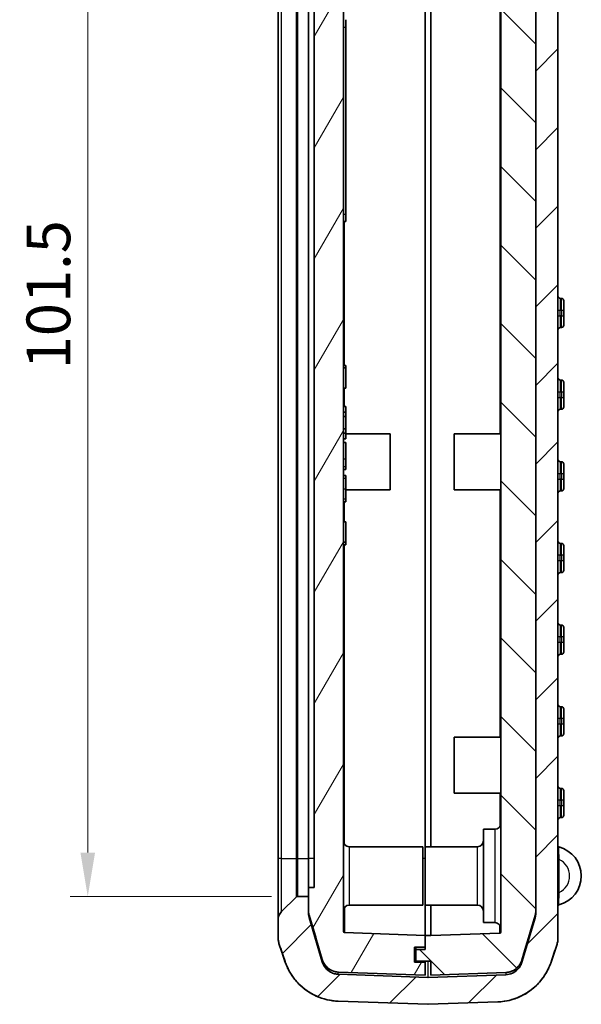
# Model space of a CAD drawing. Units: millimetres. Extents: x 0 to 4406, y 0 to 422.
# Drawn here: x 932 to 980, y 196 to 281 of the extents above; entities that cross this region are included whole.
import ezdxf

# ---------------------------------------------------------------- set-up
doc = ezdxf.new("R2010")
doc.units = ezdxf.units.MM
doc.header["$LTSCALE"] = 1.5
doc.layers.get('Defpoints').update_dxf_attribs({"lineweight": 25})
for name, color, linetype, lineweight in [('Dimension (ISO)', 7, 'Continuous', 18), ('Hatch (ISO)', 1, 'Continuous', 18), ('Visible (ISO)', 7, 'Continuous', 35), ('Visible Narrow (ISO)', 7, 'Continuous', 25)]:
    doc.layers.add(name, color=color, linetype=linetype, lineweight=lineweight)
doc.styles.add('Note Text (TK)', font='txt')
doc.dimstyles.new('Default - Method 1b (TK)', dxfattribs={"dimscale": 1.5, "dimtxt": 2.5, "dimasz": 2.5, "dimexe": 1, "dimexo": 1.5, "dimgap": 1, "dimtad": 1, "dimtoh": 1, "dimrnd": 1e-08, "dimdsep": 46, "dimtxsty": 'Note Text (TK)', "dimcen": 0.09, "dimdle": 5, "dimclrd": 100, "dimclre": 100, "dimclrt": 7, "dimadec": 1, "dimazin": 1, "dimtfac": 1, "dimtmove": 0, "dimatfit": 3, "dimfxl": 1, "dimtolj": 1, "dimlwd": -1, "dimlwe": -1, "dimarcsym": 0})

# ---------------------------------------------------------------- blocks, each defined once
blk = doc.blocks.new('*D27')
at = {"layer": 'Defpoints', "color": 0}
for p in [(955.562, 307.242), (937.562, 205.742), (955.562, 205.742)]:
    blk.add_point(p, dxfattribs=at)
at = {"layer": 'Dimension (ISO)', "color": 100}
for p, q in [((953.312, 307.242), (936.062, 307.242)), ((937.562, 303.492), (937.562, 209.492)), ((953.312, 205.742), (936.062, 205.742))]:
    blk.add_line(p, q, dxfattribs=at)
for points in [[(936.937, 303.492), (938.187, 303.492), (937.562, 307.242)], [(936.937, 209.492), (938.187, 209.492), (937.562, 205.742)]]:
    blk.add_solid(points, dxfattribs=at)
at = {"layer": 'Dimension (ISO)', "color": 7, "insert": (934.187, 250.909), "char_height": 3.75, "attachment_point": 4, "rotation": 90, "style": 'Note Text (TK)'}
blk.add_mtext('\\A1;101.5', dxfattribs=at)

msp = doc.modelspace()

# ---------------------------------------------------------------- hatches: boundary and pattern name
at = {"layer": 'Hatch (ISO)'}
h = msp.add_hatch(dxfattribs=at)
h.set_pattern_fill('ANSI31', color=256, scale=38.1, style=0)
h.set_pattern_definition([(45, (579.75, -12), (-3.367596, 3.367596), [])])
edge = h.paths.add_edge_path()
edge.add_spline(control_points=[(953.983, 311.3529), (953.9486, 311.2505), (953.9226, 311.1454), (953.8877, 310.9322), (953.8789, 310.8243), (953.8789, 310.7162)], knot_values=[-0.0648307, -0.0648307, -0.0648307, -0.0648307, -0.0324153, -0.0324153, 0, 0, 0, 0], degree=3, periodic=0)
edge.add_line((953.8789, 310.7162), (953.8789, 309.256))
edge.add_ellipse((954.8789, 309.256), major_axis=(-1, 0), ratio=1, start_angle=0, end_angle=45)
edge.add_line((954.1718, 308.5489), (955.4204, 307.3004))
edge.add_ellipse((955.5618, 307.4418), major_axis=(-0.1414, -0.1414), ratio=1, start_angle=0, end_angle=45)
edge.add_line((955.5618, 307.2418), (956.4789, 307.2418))
edge.add_line((956.4789, 307.2418), (956.4789, 308.3144))
edge.add_spline(control_points=[(956.4789, 308.3144), (956.4789, 308.3866), (956.4842, 308.4586), (956.5049, 308.6014), (956.5204, 308.672), (956.5409, 308.7411)], knot_values=[-0.0432842, -0.0432842, -0.0432842, -0.0432842, -0.0216421, -0.0216421, 0, 0, 0, 0], degree=3, periodic=0)
edge.add_line((956.5409, 308.7411), (957.671, 312.5499))
edge.add_spline(control_points=[(957.671, 312.5499), (957.7044, 312.6623), (957.7508, 312.7705), (957.8679, 312.9737), (957.9382, 313.0681), (958.1529, 313.2954), (958.3135, 313.4098), (958.6695, 313.5706), (958.8615, 313.6155), (959.0567, 313.6223)], knot_values=[-0.1875661, -0.1875661, -0.1875661, -0.1875661, -0.1523797, -0.1523797, -0.1171933, -0.1171933, -0.0585967, -0.0585967, 0, 0, 0, 0], degree=3, periodic=0)
edge.add_line((959.0567, 313.6223), (960.4789, 313.672))
edge.add_line((960.4789, 313.672), (960.4789, 316.17))
edge.add_ellipse((960.3789, 316.17), major_axis=(0.1, 0), ratio=1, start_angle=0, end_angle=92)
edge.add_line((960.3755, 316.2699), (959.0404, 316.2233))
edge.add_spline(control_points=[(959.0404, 316.2233), (958.6794, 316.2107), (958.3208, 316.159), (957.621, 315.9793), (957.2819, 315.8517), (956.3784, 315.3951), (955.8602, 314.9907), (955.0081, 314.0061), (954.6823, 313.4353), (954.475, 312.8181)], knot_values=[-0.6073942, -0.6073942, -0.6073942, -0.6073942, -0.4990193, -0.4990193, -0.3906445, -0.3906445, -0.1953222, -0.1953222, 0, 0, 0, 0], degree=3, periodic=0)
edge.add_line((954.475, 312.8181), (953.983, 311.3529))
edge = h.paths.add_edge_path()
edge.add_spline(control_points=[(953.8789, 202.2674), (953.8789, 202.1593), (953.8877, 202.0515), (953.9226, 201.8382), (953.9486, 201.7331), (953.983, 201.6307)], knot_values=[-0.0648307, -0.0648307, -0.0648307, -0.0648307, -0.0324153, -0.0324153, 0, 0, 0, 0], degree=3, periodic=0)
edge.add_line((953.983, 201.6307), (954.475, 200.1656))
edge.add_spline(control_points=[(954.475, 200.1656), (954.59, 199.8231), (954.7418, 199.4941), (955.1136, 198.8746), (955.3325, 198.5859), (956.0277, 197.8501), (956.563, 197.4687), (957.7497, 196.9326), (958.3897, 196.783), (959.0404, 196.7603)], knot_values=[-0.6073942, -0.6073942, -0.6073942, -0.6073942, -0.4990193, -0.4990193, -0.3906445, -0.3906445, -0.1953222, -0.1953222, 0, 0, 0, 0], degree=3, periodic=0)
edge.add_line((959.0404, 196.7603), (966.722, 196.4921))
edge.add_ellipse((966.7289, 196.6919), major_axis=(-0.007, -0.1999), ratio=1, start_angle=0, end_angle=4)
edge.add_line((966.7359, 196.4921), (972.7175, 196.7009))
edge.add_spline(control_points=[(972.7175, 196.7009), (973.0785, 196.7135), (973.4371, 196.7652), (974.1369, 196.945), (974.476, 197.0725), (975.3795, 197.5292), (975.8977, 197.9336), (976.7498, 198.9182), (977.0756, 199.489), (977.2829, 200.1062)], knot_values=[-0.6073942, -0.6073942, -0.6073942, -0.6073942, -0.4990193, -0.4990193, -0.3906445, -0.3906445, -0.1953222, -0.1953222, 0, 0, 0, 0], degree=3, periodic=0)
edge.add_line((977.2829, 200.1062), (977.7749, 201.5713))
edge.add_spline(control_points=[(977.7749, 201.5713), (977.8093, 201.6738), (977.8353, 201.7788), (977.8702, 201.9921), (977.8789, 202.1), (977.8789, 202.208)], knot_values=[-0.0648307, -0.0648307, -0.0648307, -0.0648307, -0.0324153, -0.0324153, 0, 0, 0, 0], degree=3, periodic=0)
edge.add_line((977.8789, 202.208), (977.8789, 310.7756))
edge.add_spline(control_points=[(977.8789, 310.7756), (977.8789, 310.8837), (977.8702, 310.9915), (977.8353, 311.2048), (977.8093, 311.3098), (977.7749, 311.4123)], knot_values=[-0.0648307, -0.0648307, -0.0648307, -0.0648307, -0.0324153, -0.0324153, 0, 0, 0, 0], degree=3, periodic=0)
edge.add_line((977.7749, 311.4123), (977.2829, 312.8774))
edge.add_spline(control_points=[(977.2829, 312.8774), (977.1679, 313.2199), (977.0161, 313.5489), (976.6443, 314.1684), (976.4254, 314.4571), (975.7302, 315.1929), (975.1949, 315.5743), (974.0082, 316.1104), (973.3682, 316.26), (972.7175, 316.2827)], knot_values=[-0.6073942, -0.6073942, -0.6073942, -0.6073942, -0.4990193, -0.4990193, -0.3906445, -0.3906445, -0.1953222, -0.1953222, 0, 0, 0, 0], degree=3, periodic=0)
edge.add_line((972.7175, 316.2827), (972.5824, 316.2874))
edge.add_ellipse((972.5789, 316.1875), major_axis=(0.0035, 0.0999), ratio=1, start_angle=0, end_angle=92)
edge.add_line((972.4789, 316.1875), (972.4789, 313.6894))
edge.add_line((972.4789, 313.6894), (973.4012, 313.6572))
edge.add_spline(control_points=[(973.4012, 313.6572), (973.5184, 313.6531), (973.6347, 313.6353), (973.8609, 313.5729), (973.9699, 313.5286), (974.2437, 313.3777), (974.3947, 313.251), (974.6397, 312.9467), (974.7313, 312.7721), (974.7869, 312.5848)], knot_values=[-0.1875661, -0.1875661, -0.1875661, -0.1875661, -0.1523797, -0.1523797, -0.1171933, -0.1171933, -0.0585967, -0.0585967, 0, 0, 0, 0], degree=3, periodic=0)
edge.add_line((974.7869, 312.5848), (975.917, 308.776))
edge.add_spline(control_points=[(975.917, 308.776), (975.9375, 308.7069), (975.953, 308.6363), (975.9737, 308.4936), (975.9789, 308.4215), (975.9789, 308.3494)], knot_values=[-0.0432842, -0.0432842, -0.0432842, -0.0432842, -0.0216421, -0.0216421, 0, 0, 0, 0], degree=3, periodic=0)
edge.add_line((975.9789, 308.3494), (975.9789, 298.9918))
edge.add_line((975.9789, 298.9918), (975.9789, 283.9918))
edge.add_line((975.9789, 283.9918), (975.9789, 204.5239))
edge.add_line((975.9789, 204.5239), (975.9789, 204.3341))
edge.add_spline(control_points=[(975.9789, 204.3341), (975.9789, 204.2619), (975.9737, 204.1899), (975.953, 204.0471), (975.9375, 203.9765), (975.917, 203.9074)], knot_values=[-0.0432842, -0.0432842, -0.0432842, -0.0432842, -0.0216421, -0.0216421, 0, 0, 0, 0], degree=3, periodic=0)
edge.add_line((975.917, 203.9074), (974.7869, 200.0986))
edge.add_spline(control_points=[(974.7869, 200.0986), (974.7535, 199.9862), (974.7071, 199.878), (974.59, 199.6748), (974.5197, 199.5804), (974.305, 199.3531), (974.1444, 199.2387), (973.7884, 199.0779), (973.5964, 199.033), (973.4012, 199.0262)], knot_values=[-0.1875661, -0.1875661, -0.1875661, -0.1875661, -0.1523797, -0.1523797, -0.1171933, -0.1171933, -0.0585967, -0.0585967, 0, 0, 0, 0], degree=3, periodic=0)
edge.add_line((973.4012, 199.0262), (966.7359, 198.7935))
edge.add_ellipse((966.7289, 198.9933), major_axis=(0.007, -0.1999), ratio=1, start_angle=356, end_angle=360, ccw=False)
edge.add_line((966.722, 198.7935), (959.0567, 199.0611))
edge.add_spline(control_points=[(959.0567, 199.0611), (958.9395, 199.0652), (958.8232, 199.0831), (958.597, 199.1454), (958.488, 199.1898), (958.2142, 199.3406), (958.0632, 199.4674), (957.8182, 199.7717), (957.7266, 199.9463), (957.671, 200.1335)], knot_values=[-0.1875661, -0.1875661, -0.1875661, -0.1875661, -0.1523797, -0.1523797, -0.1171933, -0.1171933, -0.0585967, -0.0585967, 0, 0, 0, 0], degree=3, periodic=0)
edge.add_line((957.671, 200.1335), (956.5409, 203.9423))
edge.add_spline(control_points=[(956.5409, 203.9423), (956.5204, 204.0115), (956.5049, 204.082), (956.4842, 204.2248), (956.4789, 204.2968), (956.4789, 204.369)], knot_values=[-0.0432842, -0.0432842, -0.0432842, -0.0432842, -0.0216421, -0.0216421, 0, 0, 0, 0], degree=3, periodic=0)
edge.add_line((956.4789, 204.369), (956.4789, 204.5589))
edge.add_line((956.4789, 204.5589), (956.4789, 205.7418))
edge.add_line((956.4789, 205.7418), (955.5618, 205.7418))
edge.add_ellipse((955.5618, 205.5418), major_axis=(0, 0.2), ratio=1, start_angle=0, end_angle=45)
edge.add_line((955.4204, 205.6832), (954.1718, 204.4347))
edge.add_ellipse((954.8789, 203.7276), major_axis=(-0.7071, 0.7071), ratio=1, start_angle=0, end_angle=45)
edge.add_line((953.8789, 203.7276), (953.8789, 202.2674))
h = msp.add_hatch(dxfattribs=at)
h.set_pattern_fill('ANSI31', color=256, scale=38.1, angle=14.999978, style=0)
h.set_pattern_definition([(60, (579.75, -12), (-4.124445, 2.38125), [])])
edge = h.paths.add_edge_path()
edge.add_spline(control_points=[(956.5409, 308.8514), (956.5204, 308.7823), (956.5049, 308.7117), (956.4842, 308.5689), (956.4789, 308.4969), (956.4789, 308.4248)], knot_values=[-0.0432842, -0.0432842, -0.0432842, -0.0432842, -0.0216421, -0.0216421, 0, 0, 0, 0], degree=3, periodic=0)
edge.add_line((956.4789, 308.4248), (956.4789, 308.3144))
edge.add_line((956.4789, 308.3144), (956.4789, 307.2418))
edge.add_line((956.4789, 307.2418), (956.4789, 306.4918))
edge.add_line((956.4789, 306.4918), (956.9789, 306.4918))
edge.add_line((956.9789, 306.4918), (956.9789, 206.4918))
edge.add_line((956.9789, 206.4918), (956.4789, 206.4918))
edge.add_line((956.4789, 206.4918), (956.4789, 205.7418))
edge.add_line((956.4789, 205.7418), (956.4789, 204.5589))
edge.add_spline(control_points=[(956.4789, 204.5589), (956.4789, 204.4867), (956.4842, 204.4147), (956.5049, 204.2719), (956.5204, 204.2013), (956.5409, 204.1322)], knot_values=[-0.0432842, -0.0432842, -0.0432842, -0.0432842, -0.0216421, -0.0216421, 0, 0, 0, 0], degree=3, periodic=0)
edge.add_line((956.5409, 204.1322), (957.671, 200.3234))
edge.add_spline(control_points=[(957.671, 200.3234), (957.7044, 200.211), (957.7508, 200.1028), (957.8679, 199.8996), (957.9382, 199.8052), (958.1529, 199.5779), (958.3135, 199.4635), (958.6695, 199.3027), (958.8615, 199.2578), (959.0567, 199.251)], knot_values=[-0.1875661, -0.1875661, -0.1875661, -0.1875661, -0.1523797, -0.1523797, -0.1171933, -0.1171933, -0.0585967, -0.0585967, 0, 0, 0, 0], degree=3, periodic=0)
edge.add_line((959.0567, 199.251), (966.4789, 198.9918))
edge.add_line((966.4789, 198.9918), (966.4789, 200.0918))
edge.add_line((966.4789, 200.0918), (965.5789, 200.0918))
edge.add_line((965.5789, 200.0918), (965.5789, 201.3918))
edge.add_line((965.5789, 201.3918), (966.4789, 201.3918))
edge.add_line((966.4789, 201.3918), (966.4789, 202.3939))
edge.add_line((966.4789, 202.3939), (959.5755, 202.635))
edge.add_ellipse((959.5789, 202.7349), major_axis=(-0.0035, -0.0999), ratio=1, start_angle=272, end_angle=360, ccw=False)
edge.add_line((959.4789, 202.7349), (959.4789, 308.8479))
edge.add_ellipse((959.5789, 308.8479), major_axis=(-0.1, 0), ratio=1, start_angle=272, end_angle=360, ccw=False)
edge.add_line((959.5755, 308.9478), (960.4789, 308.9794))
edge.add_line((960.4789, 308.9794), (960.4789, 310.3918))
edge.add_line((960.4789, 310.3918), (959.3789, 310.3918))
edge.add_line((959.3789, 310.3918), (959.3789, 311.9918))
edge.add_line((959.3789, 311.9918), (960.4789, 311.9918))
edge.add_line((960.4789, 311.9918), (960.4789, 313.7823))
edge.add_line((960.4789, 313.7823), (959.0567, 313.7326))
edge.add_spline(control_points=[(959.0567, 313.7326), (958.9395, 313.7285), (958.8232, 313.7107), (958.597, 313.6483), (958.488, 313.604), (958.2142, 313.4531), (958.0632, 313.3264), (957.8182, 313.0221), (957.7266, 312.8475), (957.671, 312.6602)], knot_values=[-0.1875661, -0.1875661, -0.1875661, -0.1875661, -0.1523797, -0.1523797, -0.1171933, -0.1171933, -0.0585967, -0.0585967, 0, 0, 0, 0], degree=3, periodic=0)
edge.add_line((957.671, 312.6602), (956.5409, 308.8514))
h = msp.add_hatch(dxfattribs=at)
h.set_pattern_fill('ANSI31', color=256, scale=38.1, angle=90.00021, style=0)
h.set_pattern_definition([(135.0002, (579.75, -12), (-3.367584, -3.36761), [])])
edge = h.paths.add_edge_path()
edge.add_line((972.4789, 311.9918), (973.5789, 311.9918))
edge.add_line((973.5789, 311.9918), (973.5789, 310.3918))
edge.add_line((973.5789, 310.3918), (972.4789, 310.3918))
edge.add_line((972.4789, 310.3918), (972.4789, 308.9968))
edge.add_line((972.4789, 308.9968), (972.8824, 308.9827))
edge.add_ellipse((972.8789, 308.8828), major_axis=(0.0719, 0.0695), ratio=1, start_angle=316, end_angle=404, ccw=False)
edge.add_line((972.9789, 308.8828), (972.9789, 202.7))
edge.add_ellipse((972.8789, 202.7), major_axis=(0.0719, -0.0695), ratio=1, start_angle=316, end_angle=404, ccw=False)
edge.add_line((972.8824, 202.6), (966.9789, 202.3939))
edge.add_line((966.9789, 202.3939), (966.4789, 202.3939))
edge.add_line((966.4789, 202.3939), (966.4789, 201.1918))
edge.add_line((966.4789, 201.1918), (965.6789, 201.1918))
edge.add_line((965.6789, 201.1918), (965.6789, 200.1918))
edge.add_line((965.6789, 200.1918), (966.9789, 200.1918))
edge.add_line((966.9789, 200.1918), (966.9789, 198.9918))
edge.add_line((966.9789, 198.9918), (973.4012, 199.2161))
edge.add_spline(control_points=[(973.4012, 199.2161), (973.5184, 199.2202), (973.6347, 199.238), (973.8609, 199.3004), (973.9699, 199.3447), (974.2437, 199.4956), (974.3947, 199.6223), (974.6397, 199.9266), (974.7313, 200.1012), (974.7869, 200.2885)], knot_values=[-0.1875661, -0.1875661, -0.1875661, -0.1875661, -0.1523797, -0.1523797, -0.1171933, -0.1171933, -0.0585967, -0.0585967, 0, 0, 0, 0], degree=3, periodic=0)
edge.add_line((974.7869, 200.2885), (975.917, 204.0973))
edge.add_spline(control_points=[(975.917, 204.0973), (975.9375, 204.1664), (975.953, 204.237), (975.9737, 204.3797), (975.9789, 204.4518), (975.9789, 204.5239)], knot_values=[-0.0432842, -0.0432842, -0.0432842, -0.0432842, -0.0216421, -0.0216421, 0, 0, 0, 0], degree=3, periodic=0)
edge.add_line((975.9789, 204.5239), (975.9789, 283.9918))
edge.add_line((975.9789, 283.9918), (975.6789, 283.9918))
edge.add_line((975.6789, 283.9918), (975.6789, 298.9918))
edge.add_line((975.6789, 298.9918), (975.9789, 298.9918))
edge.add_line((975.9789, 298.9918), (975.9789, 308.4597))
edge.add_spline(control_points=[(975.9789, 308.4597), (975.9789, 308.5318), (975.9737, 308.6039), (975.953, 308.7467), (975.9375, 308.8172), (975.917, 308.8864)], knot_values=[-0.0432842, -0.0432842, -0.0432842, -0.0432842, -0.0216421, -0.0216421, 0, 0, 0, 0], degree=3, periodic=0)
edge.add_line((975.917, 308.8864), (974.7869, 312.6951))
edge.add_spline(control_points=[(974.7869, 312.6951), (974.7535, 312.8076), (974.7071, 312.9157), (974.59, 313.119), (974.5197, 313.2134), (974.305, 313.4406), (974.1444, 313.555), (973.7884, 313.7158), (973.5964, 313.7607), (973.4012, 313.7675)], knot_values=[-0.1875661, -0.1875661, -0.1875661, -0.1875661, -0.1523797, -0.1523797, -0.1171933, -0.1171933, -0.0585967, -0.0585967, 0, 0, 0, 0], degree=3, periodic=0)
edge.add_line((973.4012, 313.7675), (972.4789, 313.7997))
edge.add_line((972.4789, 313.7997), (972.4789, 311.9918))

# ---------------------------------------------------------------- linework, layer by layer
at = {"layer": 'Visible (ISO)'}
for p, q in [((977.8789, 202.208), (977.8789, 310.7756)), ((959.4789, 202.7349), (959.4789, 308.8479)), ((972.9789, 308.8828), (972.9789, 202.7)), ((975.9789, 308.3494), (975.9789, 204.3341)), ((956.9789, 306.4918), (956.9789, 206.4918)), ((953.8789, 303.9918), (953.8789, 208.9918)), ((956.4789, 208.9918), (956.4789, 303.9918)), ((966.4789, 300.4918), (966.4789, 209.9918)), ((966.4789, 300.4918), (966.4789, 209.9918)), ((966.9789, 209.9918), (966.9789, 300.4918)), ((975.9789, 204.5239), (975.9789, 283.9918)), ((959.6789, 280.8718), (959.6789, 280.2318)), ((959.6789, 264.2118), (959.6789, 280.2318)), ((959.6789, 264.2118), (959.6789, 263.5718)), ((959.4789, 263.5718), (959.6789, 263.5718)), ((978.1789, 256.9918), (978.0789, 256.9918)), ((978.3789, 256.7918), (978.3789, 255.9918)), ((978.3789, 255.4918), (978.3789, 255.9918)), ((978.3789, 255.4918), (978.3789, 254.6918)), ((978.0789, 254.4918), (978.1789, 254.4918)), ((959.4789, 251.2449), (959.6789, 251.2449)), ((959.4789, 251.0306), (959.6789, 251.0306)), ((959.6789, 251.0306), (959.6789, 251.2449)), ((959.6789, 249.2837), (959.6789, 251.0306)), ((978.1789, 249.9918), (978.0789, 249.9918)), ((978.3789, 249.7918), (978.3789, 248.9918)), ((959.4789, 249.2837), (959.6789, 249.2837)), ((978.3789, 248.4918), (978.3789, 248.9918)), ((978.3789, 248.4918), (978.3789, 247.6918)), ((959.4789, 247.7222), (959.6789, 247.7222)), ((959.4789, 247.2342), (959.6789, 247.2342)), ((959.6789, 247.2342), (959.6789, 247.7222)), ((959.6789, 246.8742), (959.6789, 247.2342)), ((978.0789, 247.4918), (978.1789, 247.4918)), ((959.4789, 246.8742), (959.6789, 246.8742)), ((959.6789, 245.803), (959.6789, 246.8742)), ((959.4789, 245.803), (959.6789, 245.803)), ((959.6789, 245.443), (959.6789, 245.803)), ((959.4789, 245.443), (959.6789, 245.443)), ((959.4789, 244.9549), (959.6789, 244.9549)), ((959.6789, 244.9549), (959.6789, 245.443)), ((959.6789, 245.3918), (963.4789, 245.3918)), ((963.4789, 245.3918), (963.4789, 240.5918)), ((968.9789, 240.5918), (968.9789, 245.3918)), ((972.9789, 245.3918), (968.9789, 245.3918)), ((959.4789, 244.6435), (959.6789, 244.6435)), ((959.6789, 243.2433), (959.6789, 244.6435)), ((959.6789, 242.594), (959.6789, 243.2433)), ((959.4789, 242.3224), (959.6789, 242.3224)), ((959.6789, 242.3224), (959.6789, 242.594)), ((978.1789, 242.9918), (978.0789, 242.9918)), ((978.3789, 242.7918), (978.3789, 241.9918)), ((959.4789, 241.821), (959.6789, 241.821)), ((959.6789, 241.5869), (959.6789, 241.821)), ((959.6789, 240.6792), (959.6789, 241.5869)), ((978.3789, 241.4918), (978.3789, 241.9918)), ((978.3789, 241.4918), (978.3789, 240.6918)), ((959.6789, 239.8068), (959.6789, 240.6792)), ((959.6789, 240.5918), (963.4789, 240.5918)), ((972.9789, 240.5918), (968.9789, 240.5918)), ((978.0789, 240.4918), (978.1789, 240.4918)), ((959.6789, 239.5528), (959.6789, 239.8068)), ((959.4789, 239.5528), (959.6789, 239.5528)), ((959.4789, 237.8434), (959.6789, 237.8434)), ((959.6789, 236.0987), (959.6789, 237.8434)), ((959.4789, 236.0987), (959.6789, 236.0987)), ((959.4789, 235.8822), (959.6789, 235.8822)), ((959.6789, 235.8822), (959.6789, 236.0987)), ((978.1789, 235.9918), (978.0789, 235.9918)), ((978.3789, 235.7918), (978.3789, 234.9918)), ((978.3789, 234.4918), (978.3789, 234.9918)), ((978.3789, 234.4918), (978.3789, 233.6918)), ((978.0789, 233.4918), (978.1789, 233.4918)), ((978.1789, 228.9918), (978.0789, 228.9918)), ((978.3789, 228.7918), (978.3789, 227.9918)), ((978.3789, 227.4918), (978.3789, 227.9918)), ((978.3789, 227.4918), (978.3789, 226.6918)), ((978.0789, 226.4918), (978.1789, 226.4918)), ((978.1789, 221.9918), (978.0789, 221.9918)), ((978.3789, 221.7918), (978.3789, 220.9918)), ((978.3789, 220.4918), (978.3789, 220.9918)), ((978.3789, 220.4918), (978.3789, 219.6918)), ((968.9789, 214.5918), (968.9789, 219.3918)), ((972.9789, 219.3918), (968.9789, 219.3918)), ((978.0789, 219.4918), (978.1789, 219.4918)), ((972.9789, 214.5918), (968.9789, 214.5918)), ((978.1789, 214.9918), (978.0789, 214.9918)), ((978.3789, 214.7918), (978.3789, 213.9918)), ((978.3789, 213.4918), (978.3789, 213.9918)), ((978.3789, 213.4918), (978.3789, 212.6918)), ((978.0789, 212.4918), (978.1789, 212.4918)), ((971.4789, 203.4918), (971.4789, 211.4918)), ((972.4789, 211.4918), (971.4789, 211.4918)), ((959.9789, 209.9918), (966.2789, 209.9918)), ((966.2789, 209.9918), (966.2789, 204.9918)), ((966.4789, 204.9918), (966.4789, 209.9918)), ((970.9789, 209.9918), (966.4789, 209.9918)), ((953.8789, 208.9918), (953.8789, 203.7276)), ((956.4789, 208.9918), (956.4789, 206.4918)), ((956.9789, 206.4918), (956.4789, 206.4918)), ((956.4789, 206.4918), (956.4789, 204.5589)), ((955.4204, 205.6832), (954.1718, 204.4347)), ((956.4789, 205.7418), (955.5618, 205.7418)), ((956.4789, 204.369), (956.4789, 205.7418)), ((959.9789, 204.9918), (966.2789, 204.9918)), ((966.4789, 204.9918), (966.4789, 202.3939)), ((970.9789, 204.9918), (966.4789, 204.9918)), ((966.9789, 202.3939), (966.9789, 204.9918)), ((953.8789, 203.7276), (953.8789, 202.2674)), ((956.5409, 204.1322), (957.671, 200.3234)), ((957.671, 200.1335), (956.5409, 203.9423)), ((972.4789, 203.4918), (971.4789, 203.4918)), ((974.7869, 200.2885), (975.917, 204.0973)), ((975.917, 203.9074), (974.7869, 200.0986)), ((966.4789, 202.3939), (959.5755, 202.635)), ((972.8824, 202.6), (966.9789, 202.3939)), ((966.9789, 202.3939), (966.4789, 202.3939)), ((966.4789, 202.3939), (966.4789, 201.1918)), ((966.4789, 201.3918), (966.4789, 202.3939)), ((953.983, 201.6307), (954.475, 200.1656)), ((965.5789, 200.0918), (965.5789, 201.3918)), ((965.5789, 201.3918), (966.4789, 201.3918)), ((965.6789, 201.3918), (965.6789, 201.1918)), ((966.4789, 201.1918), (965.6789, 201.1918)), ((965.6789, 201.1918), (965.6789, 200.1918)), ((977.2829, 200.1062), (977.7749, 201.5713)), ((966.4789, 200.0918), (965.5789, 200.0918)), ((965.6789, 200.1918), (966.9789, 200.1918)), ((966.4789, 200.1918), (966.4789, 200.0918)), ((966.4789, 198.9918), (966.4789, 200.0918)), ((966.9789, 200.1918), (966.9789, 198.9918)), ((959.0567, 199.251), (966.4789, 198.9918)), ((966.9789, 198.9918), (973.4012, 199.2161)), ((966.722, 198.7935), (959.0567, 199.0611)), ((973.4012, 199.0262), (966.7359, 198.7935)), ((959.0404, 196.7603), (966.722, 196.4921)), ((966.7359, 196.4921), (972.7175, 196.7009))]:
    msp.add_line(p, q, dxfattribs=at)
for centre, radius, start, end in [((978.0789, 257.1918), 0.2, 180, 270), ((978.1789, 256.7918), 0.2, 0, 90), ((978.0789, 254.2918), 0.2, 90, 180), ((978.1789, 254.6918), 0.2, 270, 0), ((978.0789, 250.1918), 0.2, 180, 270), ((978.1789, 249.7918), 0.2, 0, 90), ((978.0789, 247.2918), 0.2, 90, 180), ((978.1789, 247.6918), 0.2, 270, 0), ((978.0789, 243.1918), 0.2, 180, 270), ((978.1789, 242.7918), 0.2, 0, 90), ((978.0789, 240.2918), 0.2, 90, 180), ((978.1789, 240.6918), 0.2, 270, 0), ((978.0789, 236.1918), 0.2, 180, 270), ((978.1789, 235.7918), 0.2, 0, 90), ((978.0789, 233.2918), 0.2, 90, 180), ((978.1789, 233.6918), 0.2, 270, 0), ((978.0789, 229.1918), 0.2, 180, 270), ((978.1789, 228.7918), 0.2, 0, 90), ((978.0789, 226.2918), 0.2, 90, 180), ((978.1789, 226.6918), 0.2, 270, 0), ((978.0789, 222.1918), 0.2, 180, 270), ((978.1789, 221.7918), 0.2, 0, 90), ((978.0789, 219.2918), 0.2, 90, 180), ((978.1789, 219.6918), 0.2, 270, 0), ((978.0789, 215.1918), 0.2, 180, 270), ((978.1789, 214.7918), 0.2, 0, 90), ((978.1789, 212.6918), 0.2, 270, 0), ((972.4789, 211.9918), 0.5, 270, 0), ((978.0789, 212.2918), 0.2, 90, 180), ((959.9789, 210.4918), 0.5, 180, 270), ((970.9789, 210.4918), 0.5, 270, 0), ((977.9789, 210.0706), 0.1, 180, 255.591931), ((977.3164, 207.4918), 2.5625, 284.408069, 75.591931), ((955.5618, 205.5418), 0.2, 90, 135), ((954.8789, 203.7276), 1, 135, 180), ((959.9789, 204.4918), 0.5, 90, 180), ((970.9789, 204.4918), 0.5, 0, 90), ((977.9789, 204.913), 0.1, 104.408069, 180), ((972.4789, 202.9918), 0.5, 0, 90), ((959.5789, 202.7349), 0.1, 180, 268), ((972.8789, 202.7), 0.1, 272, 0), ((955.8789, 202.2673), 2, 180, 198.555382), ((975.8789, 202.2079), 2, 341.444618, 0), ((966.7289, 198.9933), 0.2, 268, 272), ((966.7289, 196.6919), 0.2, 268, 272)]:
    msp.add_arc(centre, radius, start, end, dxfattribs=at)
for points, knots in [([(956.4789, 204.5589), (956.4789, 204.4867), (956.4842, 204.4147), (956.5049, 204.2719), (956.5204, 204.2013), (956.5409, 204.1322)], [-0.043284198, -0.043284198, -0.043284198, -0.043284198, -0.021642099, -0.021642099, 0, 0, 0, 0]), ([(956.5409, 203.9423), (956.5204, 204.0115), (956.5049, 204.082), (956.4842, 204.2248), (956.4789, 204.2968), (956.4789, 204.369)], [-0.043284198, -0.043284198, -0.043284198, -0.043284198, -0.021642099, -0.021642099, 0, 0, 0, 0]), ([(975.917, 204.0973), (975.9375, 204.1664), (975.953, 204.237), (975.9737, 204.3797), (975.9789, 204.4518), (975.9789, 204.5239)], [-0.043284198, -0.043284198, -0.043284198, -0.043284198, -0.021642099, -0.021642099, 0, 0, 0, 0]), ([(975.9789, 204.3341), (975.9789, 204.2619), (975.9737, 204.1899), (975.953, 204.0471), (975.9375, 203.9765), (975.917, 203.9074)], [-0.043284198, -0.043284198, -0.043284198, -0.043284198, -0.021642099, -0.021642099, 0, 0, 0, 0]), ([(953.8789, 202.2674), (953.8789, 202.1593), (953.8877, 202.0515), (953.9226, 201.8382), (953.9486, 201.7331), (953.983, 201.6307)], [-0.064830664, -0.064830664, -0.064830664, -0.064830664, -0.032415332, -0.032415332, 0, 0, 0, 0]), ([(977.7749, 201.5713), (977.8093, 201.6738), (977.8353, 201.7788), (977.8702, 201.9921), (977.8789, 202.1), (977.8789, 202.208)], [-0.064830664, -0.064830664, -0.064830664, -0.064830664, -0.032415332, -0.032415332, 0, 0, 0, 0]), ([(954.4735, 200.1684), (954.5053, 200.0735), (954.5449, 199.9633), (954.6584, 199.6921), (954.7312, 199.5312), (954.9569, 199.1251), (955.107, 198.8783), (955.6148, 198.2641), (955.9755, 197.8833), (957.028, 197.2291), (957.6324, 196.9605), (958.564, 196.7944), (958.8003, 196.7688), (959.0383, 196.7604)], [1.1732310474, 1.1732310474, 1.1732310474, 1.1732310474, 1.1743889805, 1.1743889805, 1.1755469136, 1.1755469136, 1.1767048467, 1.1767048467, 1.1778627797, 1.1778627797, 1.17873769, 1.17873769, 1.1790207128, 1.1790207128, 1.1790207128, 1.1790207128]), ([(954.475, 200.1656), (954.59, 199.8231), (954.7418, 199.4941), (955.1136, 198.8746), (955.3325, 198.5859), (956.0277, 197.8501), (956.563, 197.4687), (957.7497, 196.9326), (958.3897, 196.783), (959.0404, 196.7603)], [-0.60739415, -0.60739415, -0.60739415, -0.60739415, -0.49901931, -0.49901931, -0.39064447, -0.39064447, -0.19532224, -0.19532224, 0, 0, 0, 0]), ([(957.6641, 200.3351), (957.6725, 200.3066), (957.683, 200.2737), (957.7131, 200.1928), (957.7324, 200.1449), (957.7935, 200.0225), (957.8342, 199.9477), (957.9781, 199.7558), (958.0815, 199.6338), (958.3981, 199.4192), (958.5771, 199.3304), (958.8762, 199.2657), (958.9659, 199.2542), (959.0562, 199.251)], [1.287277648, 1.287277648, 1.287277648, 1.287277648, 1.295416923, 1.295416923, 1.303556198, 1.303556198, 1.311695473, 1.311695473, 1.319834748, 1.319834748, 1.325660316, 1.325660316, 1.327974023, 1.327974023, 1.327974023, 1.327974023]), ([(957.671, 200.3234), (957.7044, 200.211), (957.7508, 200.1028), (957.8679, 199.8996), (957.9382, 199.8052), (958.1529, 199.5779), (958.3135, 199.4635), (958.6695, 199.3027), (958.8615, 199.2578), (959.0567, 199.251)], [-0.18756614, -0.18756614, -0.18756614, -0.18756614, -0.15237974, -0.15237974, -0.11719334, -0.11719334, -0.05859667, -0.05859667, 0, 0, 0, 0]), ([(959.0567, 199.0611), (958.9395, 199.0652), (958.8232, 199.0831), (958.597, 199.1454), (958.488, 199.1898), (958.2142, 199.3406), (958.0632, 199.4674), (957.8182, 199.7717), (957.7266, 199.9463), (957.671, 200.1335)], [-0.18756614, -0.18756614, -0.18756614, -0.18756614, -0.15237974, -0.15237974, -0.11719334, -0.11719334, -0.05859667, -0.05859667, 0, 0, 0, 0]), ([(972.7175, 196.7009), (973.0785, 196.7135), (973.4371, 196.7652), (974.1369, 196.945), (974.476, 197.0725), (975.3795, 197.5292), (975.8977, 197.9336), (976.7498, 198.9182), (977.0756, 199.489), (977.2829, 200.1062)], [-0.60739415, -0.60739415, -0.60739415, -0.60739415, -0.49901931, -0.49901931, -0.39064447, -0.39064447, -0.19532224, -0.19532224, 0, 0, 0, 0]), ([(972.7196, 196.701), (973.2526, 196.7198), (973.7727, 196.8281), (974.7224, 197.1661), (975.133, 197.4022), (975.8897, 197.9445), (976.175, 198.245), (976.6436, 198.8081), (976.7953, 199.0564), (977.0233, 199.4648), (977.0967, 199.6265), (977.2112, 199.8991), (977.2511, 200.0098), (977.2836, 200.1064), (977.284, 200.1077), (977.2844, 200.109)], [0.2732382965, 0.2732382965, 0.2732382965, 0.2732382965, 0.2738715589, 0.2738715589, 0.2745830934, 0.2745830934, 0.2755374506, 0.2755374506, 0.2766950039, 0.2766950039, 0.2778525572, 0.2778525572, 0.2790101105, 0.2790101105, 0.2790260629, 0.2790260629, 0.2790260629, 0.2790260629]), ([(973.4012, 199.2161), (973.5184, 199.2202), (973.6347, 199.238), (973.8609, 199.3004), (973.9699, 199.3447), (974.2437, 199.4956), (974.3947, 199.6223), (974.6397, 199.9266), (974.7313, 200.1012), (974.7869, 200.2885)], [-0.18756614, -0.18756614, -0.18756614, -0.18756614, -0.15237974, -0.15237974, -0.11719334, -0.11719334, -0.05859667, -0.05859667, 0, 0, 0, 0]), ([(974.7869, 200.0986), (974.7535, 199.9862), (974.7071, 199.878), (974.59, 199.6748), (974.5197, 199.5804), (974.305, 199.3531), (974.1444, 199.2387), (973.7884, 199.0779), (973.5964, 199.033), (973.4012, 199.0262)], [-0.18756614, -0.18756614, -0.18756614, -0.18756614, -0.15237974, -0.15237974, -0.11719334, -0.11719334, -0.05859667, -0.05859667, 0, 0, 0, 0]), ([(973.7525, 199.2705), (973.788, 199.2803), (973.8224, 199.2912), (974.0068, 199.3573), (974.1309, 199.429), (974.3577, 199.5927), (974.4435, 199.6834), (974.5932, 199.8643), (974.6409, 199.9462), (974.7118, 200.0793), (974.7338, 200.1312), (974.7678, 200.2182), (974.7795, 200.2534), (974.7906, 200.2894), (974.7922, 200.2949), (974.7938, 200.3002)], [0.004651548, 0.004651548, 0.004651548, 0.004651548, 0.005656504, 0.005656504, 0.010242593, 0.010242593, 0.016298787, 0.016298787, 0.024441689, 0.024441689, 0.032584591, 0.032584591, 0.040727493, 0.040727493, 0.042256514, 0.042256514, 0.042256514, 0.042256514])]:
    msp.add_open_spline(points, degree=3, knots=knots, dxfattribs=at)
for points in [[(957.6641, 200.3351), (957.2901, 201.6013), (956.916, 202.8674), (956.5409, 204.1323)], [(975.917, 204.0974), (975.5419, 202.8325), (975.1678, 201.5664), (974.7938, 200.3002)], [(954.4735, 200.1684), (954.31, 200.6559), (954.1465, 201.1435), (953.9829, 201.6309)], [(977.775, 201.5715), (977.6114, 201.0841), (977.4479, 200.5966), (977.2844, 200.109)]]:
    msp.add_open_spline(points, degree=3, dxfattribs=at)
at = {"layer": 'Visible Narrow (ISO)'}
for p, q in [((954.1718, 208.9918), (954.1718, 303.9918)), ((955.4204, 303.9918), (955.4204, 208.9918)), ((955.5618, 208.9918), (955.5618, 303.9918)), ((972.8824, 290.5918), (972.8824, 245.3918)), ((959.4789, 280.2318), (959.6789, 280.2318)), ((959.4789, 264.2118), (959.6789, 264.2118)), ((959.5755, 251.2449), (959.5755, 263.5718)), ((978.0789, 256.9918), (978.0789, 255.9918)), ((978.1789, 255.9918), (978.1789, 256.9918)), ((977.8789, 255.9918), (978.0789, 255.9918)), ((978.0789, 255.9918), (978.1789, 255.9918)), ((978.0789, 255.4918), (978.0789, 255.9918)), ((978.1789, 255.9918), (978.3789, 255.9918)), ((978.1789, 255.9918), (978.1789, 255.4918)), ((977.8789, 255.4918), (978.0789, 255.4918)), ((978.1789, 255.4918), (978.0789, 255.4918)), ((978.0789, 255.4918), (978.0789, 254.4918)), ((978.1789, 255.4918), (978.3789, 255.4918)), ((978.1789, 254.4918), (978.1789, 255.4918)), ((978.0789, 249.9918), (978.0789, 248.9918)), ((978.1789, 248.9918), (978.1789, 249.9918)), ((959.5755, 247.7222), (959.5755, 249.2837)), ((977.8789, 248.9918), (978.0789, 248.9918)), ((978.0789, 248.9918), (978.1789, 248.9918)), ((978.0789, 248.4918), (978.0789, 248.9918)), ((978.1789, 248.9918), (978.3789, 248.9918)), ((978.1789, 248.9918), (978.1789, 248.4918)), ((977.8789, 248.4918), (978.0789, 248.4918)), ((978.1789, 248.4918), (978.0789, 248.4918)), ((978.0789, 248.4918), (978.0789, 247.4918)), ((978.1789, 248.4918), (978.3789, 248.4918)), ((978.1789, 247.4918), (978.1789, 248.4918)), ((959.4789, 243.2433), (959.6789, 243.2433)), ((959.4789, 242.594), (959.6789, 242.594)), ((978.0789, 242.9918), (978.0789, 241.9918)), ((978.1789, 241.9918), (978.1789, 242.9918)), ((959.4789, 241.5869), (959.6789, 241.5869)), ((977.8789, 241.9918), (978.0789, 241.9918)), ((977.8789, 241.4918), (978.0789, 241.4918)), ((978.0789, 241.9918), (978.1789, 241.9918)), ((978.0789, 241.4918), (978.0789, 241.9918)), ((978.1789, 241.4918), (978.0789, 241.4918)), ((978.0789, 241.4918), (978.0789, 240.4918)), ((978.1789, 241.9918), (978.3789, 241.9918)), ((978.1789, 241.9918), (978.1789, 241.4918)), ((978.1789, 241.4918), (978.3789, 241.4918)), ((978.1789, 240.4918), (978.1789, 241.4918)), ((959.4789, 240.6792), (959.6789, 240.6792)), ((972.8824, 240.5918), (972.8824, 219.3918)), ((959.4789, 239.8068), (959.6789, 239.8068)), ((959.5755, 237.8434), (959.5755, 239.5528)), ((959.5755, 210.1965), (959.5755, 235.8822)), ((978.0789, 235.9918), (978.0789, 234.9918)), ((978.1789, 234.9918), (978.1789, 235.9918)), ((978.0789, 234.9918), (977.8789, 234.9918)), ((978.0789, 234.9918), (978.1789, 234.9918)), ((978.0789, 234.4918), (978.0789, 234.9918)), ((978.3789, 234.9918), (978.1789, 234.9918)), ((978.1789, 234.9918), (978.1789, 234.4918)), ((978.0789, 234.4918), (977.8789, 234.4918)), ((978.1789, 234.4918), (978.0789, 234.4918)), ((978.0789, 234.4918), (978.0789, 233.4918)), ((978.3789, 234.4918), (978.1789, 234.4918)), ((978.1789, 233.4918), (978.1789, 234.4918)), ((978.0789, 228.9918), (978.0789, 227.9918)), ((978.1789, 227.9918), (978.1789, 228.9918)), ((978.0789, 227.9918), (977.8789, 227.9918)), ((978.0789, 227.9918), (978.1789, 227.9918)), ((978.0789, 227.4918), (978.0789, 227.9918)), ((978.3789, 227.9918), (978.1789, 227.9918)), ((978.1789, 227.9918), (978.1789, 227.4918)), ((978.0789, 227.4918), (977.8789, 227.4918)), ((978.1789, 227.4918), (978.0789, 227.4918)), ((978.0789, 227.4918), (978.0789, 226.4918)), ((978.3789, 227.4918), (978.1789, 227.4918)), ((978.1789, 226.4918), (978.1789, 227.4918)), ((978.0789, 221.9918), (978.0789, 220.9918)), ((978.1789, 220.9918), (978.1789, 221.9918)), ((978.0789, 220.9918), (977.8789, 220.9918)), ((978.0789, 220.4918), (977.8789, 220.4918)), ((978.0789, 220.9918), (978.1789, 220.9918)), ((978.0789, 220.4918), (978.0789, 220.9918)), ((978.1789, 220.4918), (978.0789, 220.4918)), ((978.0789, 220.4918), (978.0789, 219.4918)), ((978.3789, 220.9918), (978.1789, 220.9918)), ((978.1789, 220.9918), (978.1789, 220.4918)), ((978.3789, 220.4918), (978.1789, 220.4918)), ((978.1789, 219.4918), (978.1789, 220.4918)), ((972.8824, 214.5918), (972.8824, 211.6965)), ((978.0789, 214.9918), (978.0789, 213.9918)), ((978.1789, 213.9918), (978.1789, 214.9918)), ((978.0789, 213.9918), (977.8789, 213.9918)), ((978.0789, 213.4918), (977.8789, 213.4918)), ((978.0789, 213.9918), (978.1789, 213.9918)), ((978.0789, 213.4918), (978.0789, 213.9918)), ((978.1789, 213.4918), (978.0789, 213.4918)), ((978.0789, 213.4918), (978.0789, 212.4918)), ((978.3789, 213.9918), (978.1789, 213.9918)), ((978.1789, 213.9918), (978.1789, 213.4918)), ((978.3789, 213.4918), (978.1789, 213.4918)), ((978.1789, 212.4918), (978.1789, 213.4918)), ((972.4789, 203.4918), (972.4789, 211.4918)), ((959.9789, 209.9918), (959.9789, 204.9918)), ((970.9789, 204.9918), (970.9789, 209.9918)), ((954.1718, 208.9918), (953.8789, 208.9918)), ((954.1718, 204.4347), (954.1718, 208.9918)), ((954.1718, 208.9918), (955.4204, 208.9918)), ((955.5618, 208.9918), (955.4204, 208.9918)), ((955.4204, 208.9918), (955.4204, 205.6832)), ((955.5618, 205.7418), (955.5618, 208.9918)), ((955.5618, 208.9918), (956.4789, 208.9918)), ((956.9789, 208.9918), (956.4789, 208.9918)), ((966.4789, 208.9899), (966.2789, 208.9968)), ((977.9789, 208.9069), (977.8789, 208.9069)), ((977.9789, 206.0767), (977.9789, 208.9069)), ((977.8789, 206.0767), (977.9789, 206.0767))]:
    msp.add_line(p, q, dxfattribs=at)
msp.add_arc((977.3164, 207.4918), 1.5625, 295.087383, 64.912617, dxfattribs=at)
for centre, major_axis, ratio, start_param, end_param in [((959.5789, 209.2389), (0.0035, 6.6039), 0.0005278, 2.3109616, 3.1415751), ((972.8789, 209.2039), (0.0035, -6.6039), 0.0005278, 0.0000182, 0.4596512), ((966.7289, 208.7993), (-0.007, -10.0059), 0.0006967, 5.7481421, 6.2831615), ((966.7289, 208.7993), (-0.007, 10.0059), 0.0006967, 3.1416162, 3.6766356)]:
    msp.add_ellipse(centre, major_axis=major_axis, ratio=ratio, start_param=start_param, end_param=end_param, dxfattribs=at)
for points, knots in [([(977.9789, 208.9069), (977.9764, 208.9752), (977.9741, 209.0439), (977.9687, 209.2196), (977.9661, 209.3237), (977.9604, 209.576), (977.9581, 209.7109), (977.9548, 209.9153), (977.9541, 209.9737), (977.9541, 209.9737)], [0, 0, 0, 0, 0.02213282, 0.02213282, 0.05754532, 0.05754532, 0.11420533, 0.11420533, 0.17706253, 0.17706253, 0.17706253, 0.17706253]), ([(977.9541, 205.0099), (977.9541, 205.0099), (977.9548, 205.0684), (977.9581, 205.2727), (977.9604, 205.4076), (977.9661, 205.6599), (977.9687, 205.7641), (977.9741, 205.9397), (977.9764, 206.0084), (977.9789, 206.0767)], [0, 0, 0, 0, 0.0628572, 0.0628572, 0.11951721, 0.11951721, 0.15492971, 0.15492971, 0.17706253, 0.17706253, 0.17706253, 0.17706253]), ([(975.9201, 204.1079), (975.9201, 204.1073), (975.9201, 204.1066), (975.9201, 204.1059), (975.9193, 203.9785), (975.9183, 203.9116), (975.917, 203.9075)], [0.60824148, 0.60824148, 0.60824148, 0.60824148, 0.60891932, 0.60891932, 0.60891932, 0.73586694, 0.73586694, 0.73586694, 0.73586694])]:
    msp.add_open_spline(points, degree=3, knots=knots, dxfattribs=at)
for points in [[(956.5409, 203.9425), (956.5396, 203.9466), (956.5386, 204.0141), (956.5378, 204.1429)], [(953.9829, 201.6309), (953.9829, 201.6308), (953.983, 201.6307), (953.983, 201.6307)], [(977.7749, 201.5713), (977.7749, 201.5714), (977.775, 201.5714), (977.775, 201.5715)], [(954.4748, 200.1661), (954.4744, 200.1663), (954.4739, 200.1671), (954.4735, 200.1684)], [(957.6402, 200.4162), (957.647, 200.2669), (957.6551, 200.1762), (957.6641, 200.1454)], [(974.7938, 200.1105), (974.8028, 200.1413), (974.8109, 200.232), (974.8177, 200.3813)], [(977.2844, 200.1096), (977.284, 200.1081), (977.2835, 200.1071), (977.2831, 200.1068)], [(959.0563, 199.0611), (959.0446, 199.0616), (959.034, 199.1259), (959.0247, 199.2528)], [(973.4332, 199.2179), (973.4239, 199.091), (973.4133, 199.0267), (973.4016, 199.0262)]]:
    msp.add_open_spline(points, degree=3, dxfattribs=at)

# ---------------------------------------------------------------- dimensions: what is measured, and where the dimension line sits
at = {"layer": 'Dimension (ISO)', "color": 100}
dim = msp.add_linear_dim(base=(937.5618, 205.7418), p1=(955.5618, 307.2418), p2=(955.5618, 205.7418), angle=270, dimstyle='Default - Method 1b (TK)', override={"dimgap": 1, "dimtoh": 0, "dimdec": 2, "dimtol": 0, "dimlim": 0, "dimtp": 0, "dimtm": 0, "dimtdec": 2, "dimtofl": 0, "dimatfit": 1}, dxfattribs=at)
dim.commit()
dim.dimension.update_dxf_attribs({"geometry": '*D27', "text_midpoint": (937.5618, 256.4918), "dimtype": 160})

doc.saveas('drawing.dxf')
